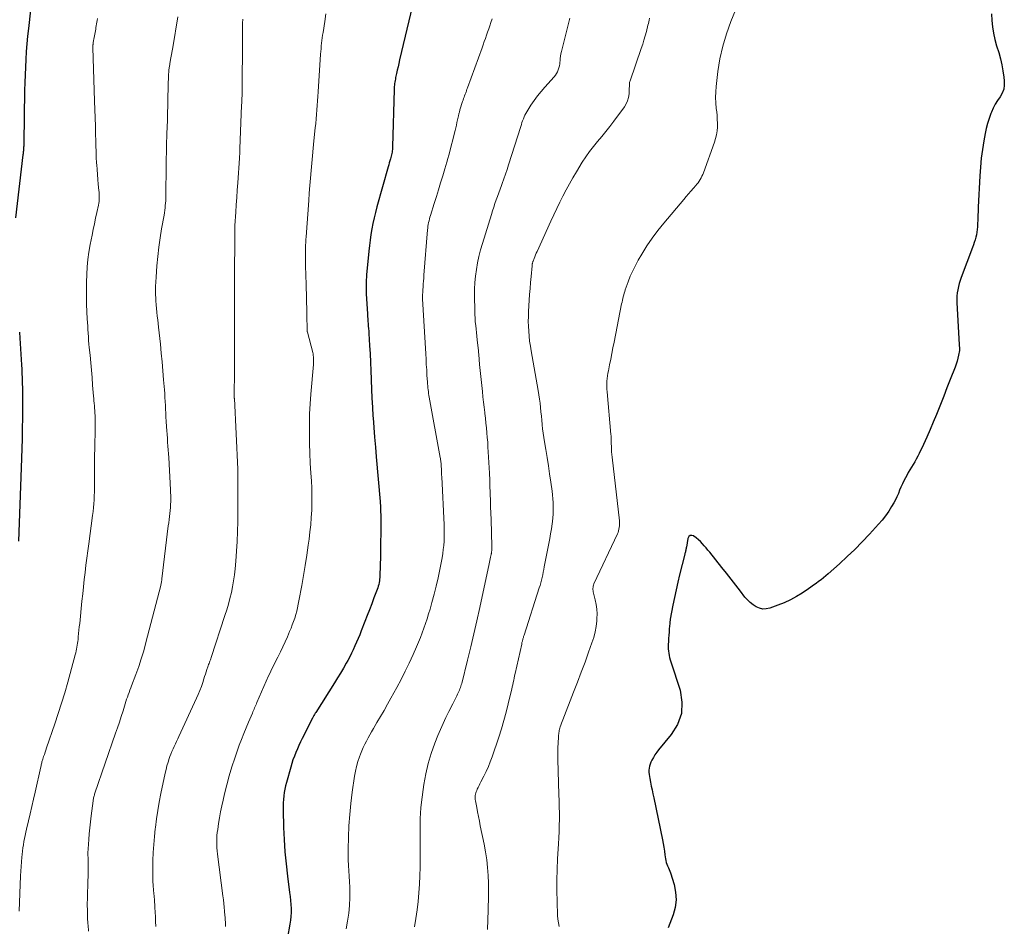
# Model space of a CAD drawing. Units: feet. Extents: x 1930000 to 1935000, y 525000 to 530000.
# Drawn here: x 1931441 to 1931606, y 527524 to 527676 of the extents above; entities that cross this region are included whole.
import ezdxf

# ---------------------------------------------------------------- set-up
doc = ezdxf.new("R2010")
doc.units = ezdxf.units.FT
doc.header["$LTSCALE"] = 100
doc.header["$MEASUREMENT"] = 0
doc.layers.add('CONTOUR INDEX', color=32, linetype='Continuous', lineweight=25)
doc.layers.add('CONTOUR INTERMEDIATE', color=40, linetype='Continuous', lineweight=15)

msp = doc.modelspace()

# ---------------------------------------------------------------- linework, layer by layer
at = {"layer": 'CONTOUR INDEX', "flags": 128}
for points, elevation in [([(1931442.83, 527677.7), (1931442.5, 527674.65), (1931442.37, 527673.36), (1931442.25, 527672.06), (1931442.15, 527670.77), (1931442.06, 527669.47), (1931441.99, 527668.17), (1931441.93, 527666.87), (1931441.89, 527665.57), (1931441.86, 527664.27), (1931441.73, 527655.46), (1931441.72, 527655.36), (1931441.72, 527655.27), (1931441.72, 527655.17), (1931441.72, 527655.07), (1931441.71, 527654.98), (1931441.71, 527654.88), (1931441.7, 527654.79), (1931441.7, 527654.7), (1931441.69, 527654.61), (1931441.68, 527654.51), (1931441.68, 527654.42), (1931441.67, 527654.33), (1931441.65, 527654.15), (1931441.64, 527653.98), (1931441.62, 527653.8), (1931441.6, 527653.62), (1931441.58, 527653.44), (1931440.35, 527642.9)], 780), ([(1931506.86, 527678.48), (1931504.69, 527669.36), (1931504.56, 527668.78), (1931504.43, 527668.21), (1931504.3, 527667.64), (1931504.17, 527667.07), (1931504.03, 527666.42), (1931503.98, 527666.17), (1931503.93, 527665.92), (1931503.89, 527665.67), (1931503.86, 527665.42), (1931503.83, 527665.16), (1931503.81, 527664.91), (1931503.79, 527664.65), (1931503.78, 527664.4), (1931503.52, 527654.79), (1931503.51, 527654.57), (1931503.49, 527654.34), (1931503.47, 527654.12), (1931503.44, 527653.89), (1931503.4, 527653.67), (1931503.35, 527653.45), (1931503.3, 527653.23), (1931503.23, 527653.01), (1931503.16, 527652.78), (1931503.06, 527652.45), (1931502.97, 527652.11), (1931502.87, 527651.78), (1931502.78, 527651.45), (1931500.89, 527644.72), (1931500.65, 527643.81), (1931500.42, 527642.89), (1931500.23, 527641.97), (1931500.05, 527641.04), (1931499.89, 527640.11), (1931499.76, 527639.18), (1931499.64, 527638.24), (1931499.53, 527637.3), (1931499.2, 527633.89), (1931499.16, 527633.42), (1931499.13, 527632.96), (1931499.1, 527632.49), (1931499.09, 527632.03), (1931499.08, 527631.56), (1931499.08, 527631.1), (1931499.09, 527630.63), (1931499.11, 527630.17), (1931499.3, 527626.79), (1931499.32, 527626.38), (1931499.35, 527625.97), (1931499.38, 527625.56), (1931499.42, 527625.15), (1931499.45, 527624.74), (1931499.49, 527624.33), (1931499.52, 527623.92), (1931499.54, 527623.51), (1931499.66, 527621.5), (1931499.74, 527620.09), (1931499.81, 527618.68), (1931499.87, 527617.26), (1931499.92, 527615.85), (1931499.92, 527615.67), (1931499.98, 527614.17), (1931500.04, 527612.67), (1931500.13, 527611.17), (1931500.23, 527609.67), (1931500.25, 527609.39), (1931500.38, 527607.74), (1931500.51, 527606.1), (1931500.64, 527604.46), (1931500.78, 527602.82), (1931501.43, 527595.32), (1931501.45, 527595.02), (1931501.47, 527594.71), (1931501.49, 527594.41), (1931501.5, 527594.11), (1931501.52, 527593.81), (1931501.52, 527593.51), (1931501.53, 527593.2), (1931501.53, 527592.9), (1931501.53, 527591.07), (1931501.53, 527589.85), (1931501.52, 527588.63), (1931501.5, 527587.41), (1931501.47, 527586.2), (1931501.39, 527582.91), (1931501.37, 527582.62), (1931501.35, 527582.32), (1931501.31, 527582.03), (1931501.25, 527581.74), (1931501.19, 527581.45), (1931501.11, 527581.17), (1931501.03, 527580.89), (1931500.93, 527580.61), (1931500.4, 527579.18), (1931500.03, 527578.19), (1931499.66, 527577.2), (1931499.28, 527576.22), (1931498.89, 527575.24), (1931498.26, 527573.65), (1931498.01, 527573.01), (1931497.75, 527572.38), (1931497.49, 527571.75), (1931497.22, 527571.13), (1931496.94, 527570.5), (1931496.65, 527569.89), (1931496.34, 527569.28), (1931496.02, 527568.68), (1931495.75, 527568.21), (1931495.29, 527567.38), (1931494.81, 527566.56), (1931494.31, 527565.75), (1931493.81, 527564.94), (1931490.64, 527559.96), (1931490.56, 527559.84), (1931490.49, 527559.73), (1931490.42, 527559.61), (1931490.35, 527559.49), (1931490.28, 527559.36), (1931490.22, 527559.24), (1931490.15, 527559.12), (1931490.09, 527559), (1931488.39, 527555.62), (1931488.1, 527555.04), (1931487.82, 527554.45), (1931487.56, 527553.86), (1931487.3, 527553.26), (1931487.06, 527552.66), (1931486.83, 527552.05), (1931486.63, 527551.44), (1931486.45, 527550.82), (1931485.73, 527548.22), (1931485.59, 527547.67), (1931485.47, 527547.1), (1931485.37, 527546.54), (1931485.29, 527545.97), (1931485.23, 527545.4), (1931485.19, 527544.82), (1931485.18, 527544.25), (1931485.18, 527543.67), (1931485.26, 527540.7), (1931485.35, 527538.66), (1931485.48, 527536.61), (1931485.67, 527534.57), (1931485.91, 527532.54), (1931486.27, 527529.8), (1931486.35, 527529.14), (1931486.42, 527528.47), (1931486.46, 527527.8), (1931486.5, 527527.13), (1931486.5, 527526.46), (1931486.48, 527525.79), (1931486.4, 527525.13), (1931486.3, 527524.47), (1931485.89, 527522.25)], 760), ([(1931603.86, 527677.12), (1931603.95, 527676.01), (1931604.06, 527674.93), (1931604.22, 527673.86), (1931604.45, 527672.8), (1931604.73, 527671.74), (1931605.07, 527670.59), (1931605.35, 527669.57), (1931605.59, 527668.55), (1931605.78, 527667.52), (1931605.93, 527666.48), (1931606.01, 527665.86), (1931606.01, 527665.14), (1931605.91, 527664.46), (1931605.66, 527663.81), (1931605.3, 527663.19), (1931604.88, 527662.58), (1931604.5, 527661.95), (1931604.16, 527661.29), (1931603.86, 527660.61), (1931603.76, 527660.38), (1931603.46, 527659.56), (1931603.19, 527658.73), (1931602.97, 527657.89), (1931602.79, 527657.04), (1931602.58, 527655.83), (1931602.35, 527654.37), (1931602.15, 527652.9), (1931602.01, 527651.42), (1931601.91, 527649.94), (1931601.65, 527644.69), (1931601.62, 527643.99), (1931601.58, 527643.29), (1931601.56, 527642.59), (1931601.53, 527641.89), (1931601.51, 527641.39), (1931601.48, 527640.94), (1931601.43, 527640.5), (1931601.35, 527640.06), (1931601.25, 527639.63), (1931601.13, 527639.2), (1931600.99, 527638.77), (1931600.85, 527638.35), (1931600.7, 527637.93), (1931598.8, 527632.91), (1931598.62, 527632.4), (1931598.46, 527631.89), (1931598.32, 527631.37), (1931598.2, 527630.85), (1931598.12, 527630.32), (1931598.06, 527629.79), (1931598.04, 527629.26), (1931598.05, 527628.72), (1931598.45, 527621.62), (1931598.46, 527621.5), (1931598.47, 527621.38), (1931598.48, 527621.26), (1931598.49, 527621.14), (1931598.5, 527621.02), (1931598.51, 527620.89), (1931598.5, 527620.77), (1931598.48, 527620.65), (1931598.34, 527619.87), (1931598.24, 527619.36), (1931598.11, 527618.85), (1931597.96, 527618.36), (1931597.78, 527617.87), (1931596.97, 527615.82), (1931596.41, 527614.42), (1931595.86, 527613.01), (1931595.3, 527611.6), (1931594.74, 527610.2), (1931594.63, 527609.92), (1931594.11, 527608.66), (1931593.58, 527607.4), (1931593.02, 527606.15), (1931592.45, 527604.91), (1931591.74, 527603.4), (1931591.51, 527602.92), (1931591.27, 527602.45), (1931591.01, 527601.99), (1931590.74, 527601.54), (1931590.46, 527601.09), (1931590.19, 527600.63), (1931589.92, 527600.18), (1931589.67, 527599.71), (1931589.45, 527599.32), (1931589.18, 527598.81), (1931588.93, 527598.29), (1931588.7, 527597.76), (1931588.48, 527597.22), (1931588.27, 527596.68), (1931588.03, 527596.15), (1931587.77, 527595.63), (1931587.49, 527595.12), (1931587.14, 527594.51), (1931586.65, 527593.73), (1931586.13, 527592.96), (1931585.56, 527592.23), (1931584.95, 527591.53), (1931583.44, 527589.88), (1931582.22, 527588.59), (1931580.98, 527587.32), (1931579.69, 527586.1), (1931578.38, 527584.89), (1931576.5, 527583.22), (1931576.11, 527582.88), (1931575.71, 527582.55), (1931575.3, 527582.22), (1931574.89, 527581.91), (1931574.47, 527581.6), (1931574.05, 527581.3), (1931573.62, 527581), (1931573.19, 527580.71), (1931572.15, 527580), (1931571.18, 527579.4), (1931570.19, 527578.84), (1931569.15, 527578.36), (1931568.09, 527577.94), (1931566.72, 527577.44), (1931566.13, 527577.32), (1931565.55, 527577.3), (1931564.98, 527577.43), (1931564.43, 527577.66), (1931563.91, 527578.01), (1931563.42, 527578.4), (1931562.97, 527578.84), (1931562.56, 527579.32), (1931561.79, 527580.31), (1931561.01, 527581.31), (1931560.23, 527582.31), (1931559.45, 527583.31), (1931558.66, 527584.3), (1931556.65, 527586.84), (1931556.35, 527587.2), (1931556.05, 527587.57), (1931555.74, 527587.92), (1931555.42, 527588.27), (1931555.09, 527588.61), (1931554.75, 527588.93), (1931554.39, 527589.24), (1931554.01, 527589.52), (1931553.97, 527589.56), (1931553.64, 527589.65), (1931553.36, 527589.63), (1931553.15, 527589.45), (1931552.99, 527589.15), (1931552.74, 527587.67), (1931552.73, 527587.61), (1931552.72, 527587.55), (1931552.71, 527587.49), (1931552.7, 527587.43), (1931552.68, 527587.37), (1931552.67, 527587.31), (1931552.66, 527587.26), (1931552.64, 527587.2), (1931552.6, 527587.04), (1931552.57, 527586.9), (1931552.54, 527586.76), (1931552.5, 527586.63), (1931552.47, 527586.49), (1931551.61, 527583.06), (1931551.3, 527581.8), (1931551.01, 527580.53), (1931550.74, 527579.25), (1931550.49, 527577.98), (1931550.04, 527575.59), (1931550.03, 527575.5), (1931550.01, 527575.42), (1931550, 527575.33), (1931549.99, 527575.24), (1931549.98, 527575.15), (1931549.97, 527575.06), (1931549.96, 527574.97), (1931549.95, 527574.88), (1931549.88, 527573.99), (1931549.84, 527573.46), (1931549.8, 527572.92), (1931549.77, 527572.39), (1931549.74, 527571.85), (1931549.72, 527571.38), (1931549.71, 527571.01), (1931549.72, 527570.64), (1931549.75, 527570.27), (1931549.79, 527569.9), (1931549.86, 527569.53), (1931549.94, 527569.17), (1931550.03, 527568.81), (1931550.14, 527568.45), (1931551.68, 527563.71), (1931551.99, 527561.71), (1931551.92, 527559.79), (1931551.26, 527557.98), (1931550.22, 527556.25), (1931548.1, 527553.73), (1931547.78, 527553.32), (1931547.47, 527552.89), (1931547.21, 527552.43), (1931546.96, 527551.97)], 740), ([(1931440.99, 527623.72), (1931441.06, 527622.74), (1931441.32, 527618.28), (1931441.37, 527617.55), (1931441.4, 527616.82), (1931441.43, 527616.09), (1931441.46, 527615.36), (1931441.5, 527614.19), (1931441.51, 527614.04), (1931441.51, 527613.9), (1931441.52, 527613.75), (1931441.52, 527613.6), (1931441.52, 527613.46), (1931441.52, 527613.31), (1931441.52, 527613.16), (1931441.52, 527613.01), (1931441.53, 527612.02), (1931441.53, 527611.38), (1931441.52, 527610.74), (1931441.52, 527610.1), (1931441.51, 527609.46), (1931441.48, 527607.48), (1931441.45, 527605.86), (1931441.41, 527604.23), (1931441.36, 527602.6), (1931441.31, 527600.97), (1931440.83, 527588.7)], 780), ([(1931546.96, 527551.97), (1931546.81, 527551.65), (1931546.67, 527551.33), (1931546.57, 527550.99), (1931546.51, 527550.65), (1931546.48, 527550.3), (1931546.48, 527549.95), (1931546.5, 527549.59), (1931546.54, 527549.24), (1931546.61, 527548.89), (1931546.73, 527548.29), (1931546.87, 527547.64), (1931547, 527546.99), (1931547.14, 527546.33), (1931547.27, 527545.68), (1931548.73, 527538.64), (1931548.85, 527538), (1931548.97, 527537.37), (1931549.06, 527536.73), (1931549.15, 527536.09), (1931549.23, 527535.44), (1931549.29, 527535.13), (1931549.36, 527534.82), (1931549.47, 527534.53), (1931549.6, 527534.24), (1931549.74, 527533.95), (1931549.86, 527533.66), (1931549.97, 527533.37), (1931550.07, 527533.07), (1931550.68, 527531.11), (1931550.93, 527529.83), (1931551.02, 527528.56), (1931550.85, 527527.3), (1931550.52, 527526.04), (1931549.71, 527523.89)], 740)]:
    msp.add_lwpolyline(points, dxfattribs=dict(at, elevation=elevation))
at = {"layer": 'CONTOUR INTERMEDIATE', "flags": 128}
for points, elevation in [([(1931561.64, 527679.35), (1931560.19, 527675.82), (1931559.45, 527673.77), (1931558.83, 527671.7), (1931558.37, 527669.58), (1931558.04, 527667.43), (1931557.75, 527664.94), (1931557.68, 527664.02), (1931557.65, 527663.09), (1931557.68, 527662.17), (1931557.76, 527661.24), (1931557.82, 527660.68), (1931557.89, 527660.03), (1931557.93, 527659.39), (1931557.94, 527658.75), (1931557.94, 527658.1), (1931557.89, 527657.46), (1931557.8, 527656.83), (1931557.65, 527656.21), (1931557.46, 527655.6), (1931555.6, 527650.44), (1931555.48, 527650.15), (1931555.36, 527649.86), (1931555.21, 527649.58), (1931555.06, 527649.31), (1931554.88, 527649.05), (1931554.7, 527648.79), (1931554.51, 527648.55), (1931554.31, 527648.31), (1931553.91, 527647.85), (1931553.5, 527647.39), (1931553.1, 527646.93), (1931552.7, 527646.46), (1931552.3, 527645.99), (1931548.95, 527642.02), (1931547.96, 527640.77), (1931547.01, 527639.5), (1931546.12, 527638.18), (1931545.28, 527636.83), (1931544.69, 527635.82), (1931544.2, 527634.93), (1931543.75, 527634.03), (1931543.35, 527633.11), (1931542.98, 527632.17), (1931542.51, 527630.85), (1931542.41, 527630.56), (1931542.32, 527630.26), (1931542.24, 527629.97), (1931542.16, 527629.67), (1931542.09, 527629.37), (1931542.03, 527629.07), (1931541.96, 527628.77), (1931541.9, 527628.47), (1931540.62, 527622.05), (1931540.43, 527621.11), (1931540.24, 527620.16), (1931540.06, 527619.22), (1931539.87, 527618.28), (1931539.68, 527617.27), (1931539.6, 527616.83), (1931539.53, 527616.39), (1931539.48, 527615.94), (1931539.44, 527615.49), (1931539.42, 527615.05), (1931539.42, 527614.6), (1931539.44, 527614.15), (1931539.47, 527613.7), (1931540.11, 527606.56), (1931540.13, 527606.37), (1931540.14, 527606.18), (1931540.14, 527605.99), (1931540.14, 527605.8), (1931540.14, 527605.61), (1931540.15, 527605.43), (1931540.15, 527605.24), (1931540.15, 527605.05), (1931540.17, 527604.55), (1931540.19, 527604.11), (1931540.21, 527603.67), (1931540.25, 527603.23), (1931540.3, 527602.8), (1931541.53, 527592.1), (1931541.55, 527591.82), (1931541.56, 527591.54), (1931541.54, 527591.26), (1931541.51, 527590.98), (1931541.45, 527590.7), (1931541.38, 527590.43), (1931541.29, 527590.16), (1931541.18, 527589.9), (1931537.25, 527581.52), (1931537.18, 527581.34), (1931537.13, 527581.15), (1931537.1, 527580.96), (1931537.08, 527580.76), (1931537.09, 527580.57), (1931537.11, 527580.37), (1931537.14, 527580.18), (1931537.18, 527579.98), (1931537.48, 527578.83), (1931537.64, 527578.05), (1931537.74, 527577.27), (1931537.77, 527576.49), (1931537.75, 527575.7), (1931537.73, 527575.36), (1931537.61, 527574.41), (1931537.45, 527573.47), (1931537.22, 527572.54), (1931536.93, 527571.63), (1931536.37, 527570.07), (1931535.76, 527568.38), (1931535.14, 527566.7), (1931534.5, 527565.03), (1931533.85, 527563.36), (1931532.03, 527558.76), (1931531.92, 527558.46), (1931531.81, 527558.17), (1931531.71, 527557.87), (1931531.62, 527557.57), (1931531.56, 527557.35), (1931531.5, 527557.16), (1931531.45, 527556.96), (1931531.41, 527556.77), (1931531.38, 527556.58), (1931531.35, 527556.38), (1931531.32, 527556.18), (1931531.3, 527555.99), (1931531.29, 527555.79), (1931531.21, 527554.07), (1931531.2, 527553.58), (1931531.19, 527553.08), (1931531.19, 527552.59), (1931531.2, 527552.1), (1931531.4, 527546.2), (1931531.43, 527545.16), (1931531.45, 527544.13), (1931531.46, 527543.09), (1931531.47, 527542.06), (1931531.45, 527541.03), (1931531.43, 527539.99), (1931531.38, 527538.96), (1931531.33, 527537.93), (1931531.16, 527535.45), (1931531.07, 527533.66), (1931531.02, 527531.87), (1931531.03, 527530.07), (1931531.08, 527528.27), (1931531.17, 527525.95), (1931531.22, 527525.32), (1931531.3, 527524.7), (1931531.43, 527524.08)], 744), ([(1931492.36, 527677.11), (1931492.15, 527675.81), (1931491.86, 527673.99), (1931491.79, 527673.53), (1931491.73, 527673.08), (1931491.67, 527672.62), (1931491.62, 527672.17), (1931491.57, 527671.71), (1931491.53, 527671.25), (1931491.5, 527670.8), (1931491.46, 527670.34), (1931491.06, 527664), (1931491.01, 527663.25), (1931490.96, 527662.49), (1931490.9, 527661.74), (1931490.85, 527660.99), (1931490.78, 527660.24), (1931490.71, 527659.49), (1931490.64, 527658.74), (1931490.56, 527657.99), (1931490.33, 527655.83), (1931490.2, 527654.57), (1931490.08, 527653.32), (1931489.96, 527652.07), (1931489.85, 527650.82), (1931489.75, 527649.56), (1931489.65, 527648.31), (1931489.55, 527647.06), (1931489.46, 527645.8), (1931489.02, 527639.74), (1931488.99, 527639.26), (1931488.96, 527638.78), (1931488.94, 527638.29), (1931488.92, 527637.81), (1931488.91, 527637.32), (1931488.9, 527636.84), (1931488.91, 527636.36), (1931488.92, 527635.87), (1931488.93, 527635.26), (1931488.95, 527634.47), (1931488.97, 527633.67), (1931489, 527632.88), (1931489.02, 527632.09), (1931489.05, 527631.17), (1931489.08, 527630), (1931489.11, 527628.82), (1931489.14, 527627.64), (1931489.17, 527626.47), (1931489.21, 527624.22), (1931489.21, 527624.17), (1931489.22, 527624.12), (1931489.22, 527624.06), (1931489.22, 527624.01), (1931489.22, 527623.94), (1931489.22, 527623.92), (1931489.22, 527623.9), (1931489.22, 527623.89), (1931489.22, 527623.87), (1931489.23, 527623.8), (1931489.23, 527623.78), (1931489.24, 527623.76), (1931489.24, 527623.74), (1931489.25, 527623.72), (1931490.13, 527620.31), (1931490.19, 527620.07), (1931490.23, 527619.82), (1931490.26, 527619.57), (1931490.28, 527619.32), (1931490.28, 527619.07), (1931490.28, 527618.81), (1931490.27, 527618.56), (1931490.25, 527618.31), (1931489.82, 527613.34), (1931489.7, 527611.69), (1931489.62, 527610.04), (1931489.58, 527608.39), (1931489.58, 527606.73), (1931489.61, 527605.08), (1931489.66, 527603.42), (1931489.73, 527601.77), (1931489.82, 527600.11), (1931489.91, 527598.81), (1931489.96, 527597.58), (1931490, 527596.35), (1931489.99, 527595.13), (1931489.96, 527593.9), (1931489.9, 527592.67), (1931489.81, 527591.45), (1931489.68, 527590.23), (1931489.52, 527589.01), (1931489.38, 527588.04), (1931489.13, 527586.33), (1931488.87, 527584.63), (1931488.58, 527582.93), (1931488.29, 527581.23), (1931487.83, 527578.7), (1931487.72, 527578.12), (1931487.59, 527577.53), (1931487.45, 527576.95), (1931487.29, 527576.38), (1931487.12, 527575.8), (1931486.93, 527575.24), (1931486.72, 527574.67), (1931486.51, 527574.12), (1931486.26, 527573.52), (1931485.9, 527572.67), (1931485.53, 527571.83), (1931485.14, 527570.99), (1931484.73, 527570.16), (1931484.27, 527569.25), (1931484.08, 527568.86), (1931483.88, 527568.47), (1931483.69, 527568.08), (1931483.49, 527567.69), (1931483.3, 527567.3), (1931483.11, 527566.91), (1931482.93, 527566.51), (1931482.75, 527566.11), (1931480.79, 527561.63), (1931480.69, 527561.41), (1931480.59, 527561.19), (1931480.5, 527560.96), (1931480.4, 527560.74), (1931480.31, 527560.51), (1931480.22, 527560.29), (1931480.12, 527560.07), (1931480.02, 527559.84), (1931479.38, 527558.37), (1931478.97, 527557.4), (1931478.58, 527556.43), (1931478.2, 527555.45), (1931477.84, 527554.47), (1931477.07, 527552.3), (1931476.58, 527550.83), (1931476.12, 527549.35), (1931475.72, 527547.85), (1931475.35, 527546.35), (1931475.12, 527545.28), (1931474.91, 527544.3), (1931474.71, 527543.31), (1931474.53, 527542.32), (1931474.37, 527541.33), (1931474.22, 527540.37), (1931474.15, 527539.85), (1931474.09, 527539.34), (1931474.06, 527538.82), (1931474.05, 527538.3), (1931474.05, 527537.78), (1931474.07, 527537.27), (1931474.12, 527536.75), (1931474.17, 527536.23), (1931475.09, 527529.21), (1931475.16, 527528.58), (1931475.24, 527527.95), (1931475.3, 527527.32), (1931475.36, 527526.68), (1931475.42, 527525.95), (1931475.44, 527525.68), (1931475.46, 527525.42), (1931475.48, 527525.15), (1931475.5, 527524.88), (1931475.52, 527524.61), (1931475.53, 527524.34), (1931475.55, 527524.08)], 764), ([(1931454.06, 527676.31), (1931454.01, 527676.01), (1931453.97, 527675.71), (1931453.92, 527675.41), (1931453.87, 527675.11), (1931453.82, 527674.81), (1931453.77, 527674.51), (1931453.62, 527673.68), (1931453.57, 527673.41), (1931453.52, 527673.14), (1931453.47, 527672.87), (1931453.42, 527672.61), (1931453.36, 527672.26), (1931453.35, 527672.17), (1931453.33, 527672.07), (1931453.33, 527671.97), (1931453.32, 527671.88), (1931453.32, 527671.78), (1931453.32, 527671.68), (1931453.32, 527671.58), (1931453.32, 527671.48), (1931453.6, 527662.46), (1931453.64, 527661.05), (1931453.68, 527659.65), (1931453.72, 527658.24), (1931453.75, 527656.83), (1931453.78, 527655.94), (1931453.8, 527654.98), (1931453.84, 527654.01), (1931453.88, 527653.05), (1931453.93, 527652.09), (1931453.94, 527651.81), (1931454, 527650.99), (1931454.06, 527650.17), (1931454.13, 527649.35), (1931454.21, 527648.53), (1931454.32, 527647.5), (1931454.35, 527647.19), (1931454.37, 527646.88), (1931454.38, 527646.58), (1931454.38, 527646.27), (1931454.36, 527645.96), (1931454.34, 527645.66), (1931454.29, 527645.36), (1931454.23, 527645.05), (1931453.95, 527643.77), (1931453.75, 527642.83), (1931453.55, 527641.88), (1931453.35, 527640.94), (1931453.17, 527639.99), (1931452.86, 527638.4), (1931452.65, 527637.16), (1931452.47, 527635.91), (1931452.35, 527634.66), (1931452.27, 527633.4), (1931452.23, 527632.14), (1931452.21, 527630.88), (1931452.22, 527629.62), (1931452.26, 527628.36), (1931452.37, 527625.97), (1931452.39, 527625.36), (1931452.43, 527624.76), (1931452.46, 527624.16), (1931452.5, 527623.55), (1931452.54, 527622.95), (1931452.59, 527622.35), (1931452.64, 527621.74), (1931452.7, 527621.14), (1931452.82, 527619.85), (1931452.94, 527618.61), (1931453.05, 527617.36), (1931453.16, 527616.11), (1931453.26, 527614.87), (1931453.41, 527613.02), (1931453.44, 527612.61), (1931453.48, 527612.21), (1931453.51, 527611.8), (1931453.55, 527611.39), (1931453.58, 527610.99), (1931453.61, 527610.58), (1931453.64, 527610.17), (1931453.66, 527609.77), (1931453.66, 527609.62), (1931453.68, 527609.14), (1931453.69, 527608.66), (1931453.69, 527608.18), (1931453.68, 527607.7), (1931453.61, 527604.24), (1931453.58, 527603.03), (1931453.57, 527601.82), (1931453.56, 527600.61), (1931453.57, 527599.39), (1931453.57, 527598.3), (1931453.57, 527597.64), (1931453.56, 527596.97), (1931453.54, 527596.3), (1931453.51, 527595.64), (1931453.46, 527594.97), (1931453.41, 527594.31), (1931453.34, 527593.64), (1931453.25, 527592.98), (1931452.61, 527588.26), (1931452.45, 527587.06), (1931452.29, 527585.86), (1931452.14, 527584.66), (1931452, 527583.46), (1931451.86, 527582.26), (1931451.73, 527581.05), (1931451.6, 527579.85), (1931451.47, 527578.65), (1931451.09, 527574.89), (1931451.03, 527574.33), (1931450.97, 527573.78), (1931450.92, 527573.23), (1931450.86, 527572.67), (1931450.81, 527572.22), (1931450.78, 527571.89), (1931450.73, 527571.57), (1931450.69, 527571.25), (1931450.63, 527570.92), (1931450.57, 527570.6), (1931450.51, 527570.28), (1931450.43, 527569.97), (1931450.35, 527569.65), (1931449.08, 527565.05), (1931448.58, 527563.29), (1931448.06, 527561.54), (1931447.51, 527559.81), (1931446.93, 527558.08), (1931445.54, 527554.03), (1931445.42, 527553.67), (1931445.29, 527553.31), (1931445.17, 527552.94), (1931445.05, 527552.58), (1931444.91, 527552.16), (1931444.86, 527552), (1931444.81, 527551.84), (1931444.77, 527551.69), (1931444.73, 527551.53), (1931444.69, 527551.36), (1931444.65, 527551.2), (1931444.62, 527551.04), (1931444.58, 527550.88), (1931443.64, 527546.62), (1931443.37, 527545.41), (1931443.1, 527544.2), (1931442.81, 527542.99), (1931442.52, 527541.79), (1931442.19, 527540.43), (1931442.06, 527539.9), (1931441.95, 527539.37), (1931441.84, 527538.85), (1931441.74, 527538.32), (1931441.65, 527537.79), (1931441.57, 527537.25), (1931441.5, 527536.72), (1931441.44, 527536.18), (1931441.39, 527535.71), (1931441.32, 527534.93), (1931441.26, 527534.15), (1931441.22, 527533.38), (1931441.18, 527532.6), (1931440.96, 527526.65)], 776), ([(1931467.56, 527676.6), (1931466.68, 527671.46), (1931466.58, 527670.88), (1931466.47, 527670.29), (1931466.37, 527669.7), (1931466.27, 527669.12), (1931466.12, 527668.29), (1931466.09, 527668.12), (1931466.07, 527667.94), (1931466.05, 527667.77), (1931466.03, 527667.59), (1931466.01, 527667.41), (1931466, 527667.24), (1931465.99, 527667.06), (1931465.99, 527666.88), (1931465.88, 527662.88), (1931465.85, 527661.69), (1931465.82, 527660.49), (1931465.78, 527659.29), (1931465.74, 527658.1), (1931465.71, 527657.04), (1931465.68, 527656.37), (1931465.66, 527655.71), (1931465.64, 527655.04), (1931465.62, 527654.37), (1931465.61, 527653.71), (1931465.59, 527653.04), (1931465.58, 527652.38), (1931465.58, 527651.71), (1931465.53, 527646.58), (1931465.52, 527646.18), (1931465.5, 527645.77), (1931465.47, 527645.37), (1931465.44, 527644.96), (1931465.39, 527644.56), (1931465.34, 527644.16), (1931465.28, 527643.76), (1931465.22, 527643.35), (1931464.82, 527641.07), (1931464.58, 527639.52), (1931464.36, 527637.97), (1931464.18, 527636.42), (1931464.03, 527634.86), (1931463.88, 527632.93), (1931463.83, 527632.16), (1931463.8, 527631.4), (1931463.8, 527630.63), (1931463.82, 527629.86), (1931463.83, 527629.59), (1931463.86, 527628.96), (1931463.91, 527628.33), (1931463.96, 527627.7), (1931464.02, 527627.07), (1931464.09, 527626.44), (1931464.16, 527625.81), (1931464.23, 527625.19), (1931464.3, 527624.56), (1931464.61, 527621.72), (1931464.77, 527620.23), (1931464.91, 527618.74), (1931465.04, 527617.25), (1931465.16, 527615.76), (1931465.29, 527614.09), (1931465.34, 527613.43), (1931465.38, 527612.77), (1931465.42, 527612.11), (1931465.45, 527611.45), (1931465.48, 527610.8), (1931465.52, 527610.14), (1931465.55, 527609.48), (1931465.59, 527608.82), (1931465.65, 527607.88), (1931465.69, 527607.23), (1931465.74, 527606.58), (1931465.78, 527605.94), (1931465.83, 527605.29), (1931465.88, 527604.64), (1931465.92, 527604), (1931465.97, 527603.35), (1931466, 527602.7), (1931466.31, 527597.32), (1931466.33, 527596.83), (1931466.34, 527596.33), (1931466.34, 527595.83), (1931466.34, 527595.33), (1931466.31, 527594.83), (1931466.28, 527594.34), (1931466.24, 527593.84), (1931466.19, 527593.34), (1931466.19, 527593.32), (1931466.13, 527592.81), (1931466.07, 527592.3), (1931466.01, 527591.79), (1931465.94, 527591.28), (1931464.86, 527582.4), (1931464.85, 527582.25), (1931464.83, 527582.11), (1931464.8, 527581.96), (1931464.78, 527581.81), (1931464.75, 527581.67), (1931464.73, 527581.52), (1931464.69, 527581.38), (1931464.66, 527581.23), (1931462.2, 527571.69), (1931461.83, 527570.33), (1931461.42, 527568.99), (1931460.98, 527567.66), (1931460.5, 527566.33), (1931459.79, 527564.46), (1931459.64, 527564.08), (1931459.5, 527563.7), (1931459.36, 527563.32), (1931459.22, 527562.94), (1931459.09, 527562.56), (1931458.95, 527562.18), (1931458.83, 527561.79), (1931458.7, 527561.41), (1931458.35, 527560.27), (1931458.05, 527559.32), (1931457.74, 527558.37), (1931457.43, 527557.42), (1931457.11, 527556.48), (1931453.65, 527546.44), (1931453.6, 527546.28), (1931453.55, 527546.12), (1931453.51, 527545.97), (1931453.47, 527545.81), (1931453.43, 527545.65), (1931453.4, 527545.49), (1931453.37, 527545.33), (1931453.35, 527545.17), (1931453.02, 527542.64), (1931452.9, 527541.64), (1931452.79, 527540.64), (1931452.7, 527539.65), (1931452.61, 527538.65), (1931452.5, 527537.11), (1931452.49, 527536.88), (1931452.48, 527536.65), (1931452.48, 527536.42), (1931452.48, 527536.19), (1931452.48, 527535.95), (1931452.49, 527535.72), (1931452.49, 527535.49), (1931452.49, 527535.26), (1931452.5, 527534.41), (1931452.5, 527533.75), (1931452.5, 527533.09), (1931452.49, 527532.44), (1931452.47, 527531.78), (1931452.39, 527528.9), (1931452.37, 527527.8), (1931452.38, 527526.7), (1931452.42, 527525.61), (1931452.48, 527524.51), (1931452.49, 527524.33), (1931452.57, 527523.33)], 772), ([(1931478.4, 527676.22), (1931478.36, 527675.54), (1931478.35, 527674.86), (1931478.35, 527674.18), (1931478.35, 527673.49), (1931478.35, 527672.81), (1931478.35, 527672.13), (1931478.34, 527664.92), (1931478.34, 527664.53), (1931478.33, 527664.13), (1931478.32, 527663.74), (1931478.3, 527663.35), (1931478.28, 527662.95), (1931478.27, 527662.56), (1931478.25, 527662.17), (1931478.23, 527661.77), (1931477.94, 527654.47), (1931477.94, 527654.29), (1931477.93, 527654.1), (1931477.92, 527653.92), (1931477.91, 527653.74), (1931477.91, 527653.71), (1931477.9, 527653.51), (1931477.88, 527653.32), (1931477.87, 527653.12), (1931477.86, 527652.92), (1931477.57, 527648.79), (1931477.49, 527647.55), (1931477.41, 527646.31), (1931477.33, 527645.07), (1931477.25, 527643.83), (1931477.11, 527641.6), (1931477.11, 527641.47), (1931477.1, 527641.34), (1931477.09, 527641.21), (1931477.09, 527641.09), (1931477.09, 527640.96), (1931477.08, 527640.83), (1931477.08, 527640.7), (1931477.08, 527640.57), (1931477.02, 527632.24), (1931477.01, 527631.66), (1931477.01, 527631.08), (1931477.01, 527630.5), (1931477.01, 527629.93), (1931477.01, 527629.35), (1931477.01, 527628.77), (1931477.02, 527628.19), (1931477.02, 527627.62), (1931477.03, 527623.47), (1931477.04, 527621.78), (1931477.04, 527620.1), (1931477.03, 527618.42), (1931477.02, 527616.73), (1931476.99, 527613.48), (1931476.99, 527613.42), (1931476.99, 527613.37), (1931476.99, 527613.31), (1931476.99, 527613.25), (1931476.99, 527613.2), (1931476.99, 527613.14), (1931476.99, 527613.09), (1931476.99, 527613.03), (1931477, 527612.96), (1931477, 527612.87), (1931477, 527612.78), (1931477, 527612.69), (1931477.01, 527612.6), (1931477.58, 527600.77), (1931477.58, 527600.6), (1931477.59, 527600.44), (1931477.6, 527600.27), (1931477.6, 527600.11), (1931477.6, 527599.94), (1931477.61, 527599.78), (1931477.61, 527599.61), (1931477.61, 527599.45), (1931477.61, 527599.28), (1931477.61, 527599.03), (1931477.61, 527598.78), (1931477.61, 527598.53), (1931477.61, 527598.28), (1931477.58, 527591.99), (1931477.55, 527590.32), (1931477.5, 527588.66), (1931477.39, 527587), (1931477.26, 527585.35), (1931477.14, 527584.03), (1931477.02, 527583.04), (1931476.88, 527582.04), (1931476.7, 527581.06), (1931476.5, 527580.07), (1931476.26, 527579.1), (1931476.01, 527578.13), (1931475.72, 527577.16), (1931475.43, 527576.21), (1931473.13, 527569.16), (1931473.06, 527568.97), (1931472.99, 527568.77), (1931472.92, 527568.58), (1931472.84, 527568.39), (1931472.77, 527568.19), (1931472.69, 527568), (1931472.62, 527567.8), (1931472.55, 527567.61), (1931472.41, 527567.2), (1931472.28, 527566.8), (1931472.15, 527566.39), (1931472.02, 527565.99), (1931471.89, 527565.59), (1931471.71, 527565.02), (1931471.48, 527564.34), (1931471.24, 527563.67), (1931470.96, 527563.01), (1931470.67, 527562.35), (1931467.7, 527555.95), (1931467.51, 527555.53), (1931467.31, 527555.11), (1931467.12, 527554.69), (1931466.92, 527554.28), (1931466.73, 527553.86), (1931466.54, 527553.43), (1931466.38, 527553), (1931466.22, 527552.57), (1931466.1, 527552.24), (1931465.91, 527551.64), (1931465.72, 527551.03), (1931465.57, 527550.42), (1931465.42, 527549.8), (1931464.69, 527546.37), (1931464.41, 527544.96), (1931464.16, 527543.54), (1931463.95, 527542.12), (1931463.77, 527540.7), (1931463.75, 527540.48), (1931463.62, 527539.16), (1931463.51, 527537.83), (1931463.43, 527536.51), (1931463.37, 527535.18), (1931463.34, 527534.13), (1931463.33, 527533.33), (1931463.33, 527532.53), (1931463.37, 527531.72), (1931463.42, 527530.92), (1931463.53, 527529.54), (1931463.54, 527529.43), (1931463.55, 527529.32), (1931463.56, 527529.21), (1931463.57, 527529.1), (1931463.58, 527529), (1931463.59, 527528.89), (1931463.6, 527528.78), (1931463.61, 527528.67), (1931463.68, 527527.29), (1931463.73, 527526.5), (1931463.77, 527525.7), (1931463.82, 527524.9), (1931463.86, 527524.1)], 768), ([(1931520.2, 527676.28), (1931519.98, 527675.64), (1931519.8, 527675.11), (1931519.62, 527674.58), (1931519.44, 527674.05), (1931519.26, 527673.51), (1931519.08, 527672.98), (1931518.89, 527672.45), (1931518.71, 527671.92), (1931518.52, 527671.4), (1931516.08, 527664.7), (1931516.03, 527664.56), (1931515.98, 527664.43), (1931515.93, 527664.29), (1931515.88, 527664.16), (1931515.83, 527664.02), (1931515.78, 527663.88), (1931515.73, 527663.75), (1931515.68, 527663.61), (1931515.59, 527663.38), (1931515.5, 527663.13), (1931515.42, 527662.88), (1931515.33, 527662.63), (1931515.25, 527662.38), (1931514.81, 527660.99), (1931514.77, 527660.87), (1931514.74, 527660.74), (1931514.71, 527660.62), (1931514.67, 527660.49), (1931514.64, 527660.36), (1931514.62, 527660.24), (1931514.59, 527660.11), (1931514.56, 527659.98), (1931514.42, 527659.33), (1931514.31, 527658.88), (1931514.21, 527658.43), (1931514.1, 527657.97), (1931513.98, 527657.52), (1931512.92, 527653.42), (1931512.76, 527652.83), (1931512.6, 527652.25), (1931512.43, 527651.67), (1931512.26, 527651.09), (1931511.92, 527649.93), (1931511.57, 527648.77), (1931511.21, 527647.61), (1931510.86, 527646.45), (1931510.49, 527645.3), (1931509.87, 527643.31), (1931509.78, 527643.01), (1931509.7, 527642.71), (1931509.62, 527642.41), (1931509.56, 527642.11), (1931509.5, 527641.8), (1931509.45, 527641.49), (1931509.41, 527641.18), (1931509.38, 527640.87), (1931508.77, 527633.28), (1931508.73, 527632.79), (1931508.69, 527632.3), (1931508.66, 527631.81), (1931508.62, 527631.32), (1931508.58, 527630.82), (1931508.57, 527630.58), (1931508.56, 527630.34), (1931508.54, 527630.11), (1931508.54, 527629.87), (1931508.52, 527629.42), (1931508.53, 527629.31), (1931509.07, 527620.09), (1931509.12, 527619.19), (1931509.17, 527618.3), (1931509.23, 527617.41), (1931509.28, 527616.51), (1931509.36, 527615.37), (1931509.38, 527615.05), (1931509.41, 527614.73), (1931509.44, 527614.41), (1931509.48, 527614.09), (1931509.52, 527613.78), (1931509.56, 527613.46), (1931509.61, 527613.14), (1931509.67, 527612.83), (1931511.49, 527602.72), (1931511.52, 527602.53), (1931511.56, 527602.33), (1931511.58, 527602.14), (1931511.61, 527601.95), (1931511.63, 527601.75), (1931511.64, 527601.56), (1931511.66, 527601.36), (1931511.67, 527601.17), (1931511.69, 527600.86), (1931511.71, 527600.52), (1931511.72, 527600.17), (1931511.74, 527599.82), (1931511.76, 527599.48), (1931512.14, 527591.45), (1931512.16, 527590.75), (1931512.17, 527590.06), (1931512.16, 527589.36), (1931512.14, 527588.67), (1931512.09, 527587.98), (1931512.02, 527587.29), (1931511.93, 527586.6), (1931511.81, 527585.91), (1931511.43, 527583.93), (1931511.15, 527582.54), (1931510.84, 527581.15), (1931510.49, 527579.78), (1931510.11, 527578.41), (1931509.8, 527577.31), (1931509.55, 527576.5), (1931509.3, 527575.69), (1931509.04, 527574.89), (1931508.76, 527574.1), (1931508.47, 527573.3), (1931508.17, 527572.52), (1931507.85, 527571.73), (1931507.52, 527570.96), (1931506.95, 527569.67), (1931506.31, 527568.26), (1931505.64, 527566.87), (1931504.94, 527565.49), (1931504.21, 527564.13), (1931503.25, 527562.38), (1931502.67, 527561.35), (1931502.09, 527560.32), (1931501.5, 527559.3), (1931500.9, 527558.27), (1931500.31, 527557.27), (1931500, 527556.75), (1931499.71, 527556.23), (1931499.42, 527555.71), (1931499.13, 527555.18), (1931498.86, 527554.64), (1931498.61, 527554.1), (1931498.38, 527553.55), (1931498.16, 527552.99), (1931497.99, 527552.53), (1931497.72, 527551.73), (1931497.49, 527550.93), (1931497.31, 527550.11), (1931497.16, 527549.28), (1931496.76, 527546.61), (1931496.52, 527544.73), (1931496.33, 527542.84), (1931496.2, 527540.95), (1931496.13, 527539.05), (1931496.09, 527537.08), (1931496.08, 527536.16), (1931496.09, 527535.25), (1931496.14, 527534.33), (1931496.2, 527533.42), (1931496.26, 527532.5), (1931496.31, 527531.58), (1931496.33, 527530.67), (1931496.33, 527529.75), (1931496.33, 527528.94), (1931496.28, 527527.62), (1931496.17, 527526.31), (1931495.99, 527525.01), (1931495.75, 527523.71)], 756), ([(1931533.19, 527676.37), (1931531.81, 527670.77), (1931531.72, 527670.38), (1931531.65, 527669.99), (1931531.6, 527669.59), (1931531.57, 527669.19), (1931531.56, 527669.08), (1931531.53, 527668.74), (1931531.47, 527668.39), (1931531.39, 527668.06), (1931531.28, 527667.72), (1931531.15, 527667.4), (1931530.99, 527667.1), (1931530.8, 527666.81), (1931530.58, 527666.54), (1931529.02, 527664.82), (1931528.39, 527664.09), (1931527.79, 527663.34), (1931527.23, 527662.56), (1931526.7, 527661.76), (1931526.02, 527660.69), (1931525.85, 527660.4), (1931525.7, 527660.11), (1931525.56, 527659.81), (1931525.43, 527659.5), (1931525.31, 527659.18), (1931525.2, 527658.87), (1931525.09, 527658.55), (1931524.99, 527658.23), (1931522.94, 527651.8), (1931522.69, 527651.01), (1931522.43, 527650.23), (1931522.16, 527649.44), (1931521.88, 527648.66), (1931521.75, 527648.3), (1931521.54, 527647.7), (1931521.32, 527647.1), (1931521.1, 527646.5), (1931520.88, 527645.9), (1931520.67, 527645.3), (1931520.46, 527644.7), (1931520.26, 527644.09), (1931520.07, 527643.48), (1931518.56, 527638.59), (1931518.26, 527637.52), (1931517.99, 527636.44), (1931517.76, 527635.35), (1931517.57, 527634.25), (1931517.43, 527633.14), (1931517.32, 527632.04), (1931517.27, 527630.93), (1931517.26, 527629.81), (1931517.29, 527627.28), (1931517.3, 527626.68), (1931517.33, 527626.07), (1931517.38, 527625.47), (1931517.44, 527624.87), (1931517.5, 527624.26), (1931517.57, 527623.66), (1931517.64, 527623.06), (1931517.7, 527622.46), (1931517.9, 527620.59), (1931517.93, 527620.3), (1931517.95, 527620.02), (1931517.98, 527619.73), (1931518, 527619.44), (1931518.02, 527619.16), (1931518.05, 527618.87), (1931518.07, 527618.58), (1931518.1, 527618.3), (1931518.57, 527613.77), (1931518.66, 527612.89), (1931518.76, 527612.01), (1931518.86, 527611.13), (1931518.96, 527610.25), (1931518.98, 527610.11), (1931519.08, 527609.3), (1931519.16, 527608.5), (1931519.24, 527607.69), (1931519.32, 527606.88), (1931519.39, 527606.07), (1931519.45, 527605.27), (1931519.5, 527604.46), (1931519.55, 527603.65), (1931519.75, 527600.08), (1931519.77, 527599.85), (1931519.78, 527599.62), (1931519.79, 527599.38), (1931519.8, 527599.15), (1931519.81, 527598.92), (1931519.81, 527598.68), (1931519.82, 527598.45), (1931519.83, 527598.21), (1931519.88, 527596.56), (1931519.91, 527595.5), (1931519.94, 527594.44), (1931519.98, 527593.39), (1931520.01, 527592.33), (1931520.15, 527587.82), (1931520.16, 527587.65), (1931520.15, 527587.48), (1931520.15, 527587.3), (1931520.13, 527587.13), (1931520.11, 527586.88), (1931520.11, 527586.83), (1931520.1, 527586.78), (1931520.09, 527586.73), (1931520.08, 527586.68), (1931520.07, 527586.63), (1931520.06, 527586.58), (1931520.05, 527586.53), (1931520.04, 527586.48), (1931519.93, 527586.01), (1931519.86, 527585.72), (1931519.8, 527585.44), (1931519.74, 527585.15), (1931519.68, 527584.87), (1931518.12, 527577.57), (1931517.64, 527575.36), (1931517.14, 527573.16), (1931516.62, 527570.96), (1931516.08, 527568.76), (1931515.1, 527564.85), (1931515.03, 527564.61), (1931514.96, 527564.38), (1931514.88, 527564.15), (1931514.8, 527563.92), (1931514.71, 527563.69), (1931514.61, 527563.47), (1931514.51, 527563.25), (1931514.4, 527563.03), (1931514.28, 527562.78), (1931514.11, 527562.44), (1931513.93, 527562.1), (1931513.76, 527561.76), (1931513.59, 527561.41), (1931512.93, 527560.13), (1931512.44, 527559.13), (1931511.97, 527558.13), (1931511.53, 527557.12), (1931511.11, 527556.1), (1931510.6, 527554.81), (1931510, 527553.12), (1931509.49, 527551.41), (1931509.09, 527549.66), (1931508.78, 527547.9), (1931508.36, 527544.91), (1931508.25, 527544.01), (1931508.17, 527543.1), (1931508.14, 527542.2), (1931508.13, 527541.29), (1931508.14, 527540.38), (1931508.15, 527539.48), (1931508.15, 527538.57), (1931508.16, 527537.66), (1931508.16, 527535.47), (1931508.15, 527534.04), (1931508.11, 527532.6), (1931508.03, 527531.17), (1931507.93, 527529.73), (1931507.79, 527528.3), (1931507.62, 527526.87), (1931507.42, 527525.45), (1931507.19, 527524.03)], 752), ([(1931546.58, 527676.35), (1931546.52, 527676.06), (1931546.45, 527675.77), (1931546.38, 527675.47), (1931546.31, 527675.18), (1931546.04, 527674.12), (1931545.85, 527673.41), (1931545.64, 527672.7), (1931545.42, 527671.99), (1931545.19, 527671.29), (1931543.3, 527665.89), (1931543.26, 527665.73), (1931543.22, 527665.56), (1931543.2, 527665.39), (1931543.19, 527665.21), (1931543.19, 527665.04), (1931543.19, 527664.87), (1931543.18, 527664.69), (1931543.18, 527664.52), (1931543.13, 527663.68), (1931543.05, 527663.1), (1931542.9, 527662.54), (1931542.66, 527662.02), (1931542.36, 527661.52), (1931540.58, 527659.09), (1931539.93, 527658.22), (1931539.26, 527657.36), (1931538.56, 527656.53), (1931537.85, 527655.7), (1931537.16, 527654.87), (1931536.49, 527654.01), (1931535.87, 527653.12), (1931535.29, 527652.21), (1931534.31, 527650.6), (1931533.72, 527649.6), (1931533.14, 527648.59), (1931532.59, 527647.57), (1931532.06, 527646.54), (1931531.54, 527645.5), (1931531.03, 527644.46), (1931530.53, 527643.41), (1931530.05, 527642.35), (1931527.73, 527637.26), (1931527.6, 527636.96), (1931527.47, 527636.67), (1931527.35, 527636.37), (1931527.23, 527636.07), (1931527.08, 527635.65), (1931527.04, 527635.55), (1931527.01, 527635.46), (1931526.98, 527635.36), (1931526.96, 527635.26), (1931526.93, 527635.16), (1931526.92, 527635.06), (1931526.9, 527634.96), (1931526.89, 527634.86), (1931526.72, 527633.07), (1931526.63, 527632.07), (1931526.55, 527631.07), (1931526.48, 527630.07), (1931526.41, 527629.07), (1931526.3, 527627.2), (1931526.27, 527626.37), (1931526.26, 527625.54), (1931526.28, 527624.71), (1931526.32, 527623.88), (1931526.4, 527623.06), (1931526.48, 527622.23), (1931526.6, 527621.41), (1931526.73, 527620.59), (1931527.9, 527613.93), (1931528.02, 527613.22), (1931528.12, 527612.51), (1931528.22, 527611.8), (1931528.3, 527611.09), (1931528.38, 527610.38), (1931528.45, 527609.66), (1931528.52, 527608.95), (1931528.58, 527608.24), (1931528.58, 527608.22), (1931528.65, 527607.5), (1931528.74, 527606.78), (1931528.84, 527606.07), (1931528.95, 527605.35), (1931529.18, 527604.05), (1931529.4, 527602.69), (1931529.62, 527601.32), (1931529.83, 527599.96), (1931530.03, 527598.59), (1931530.24, 527597.08), (1931530.32, 527596.44), (1931530.38, 527595.8), (1931530.42, 527595.16), (1931530.44, 527594.52), (1931530.44, 527593.87), (1931530.41, 527593.23), (1931530.36, 527592.59), (1931530.29, 527591.96), (1931530.24, 527591.58), (1931530.12, 527590.75), (1931529.99, 527589.93), (1931529.85, 527589.11), (1931529.69, 527588.29), (1931528.94, 527584.41), (1931528.85, 527583.96), (1931528.76, 527583.51), (1931528.67, 527583.06), (1931528.57, 527582.61), (1931528.47, 527582.17), (1931528.35, 527581.72), (1931528.23, 527581.28), (1931528.09, 527580.84), (1931525.55, 527572.95), (1931525.51, 527572.82), (1931525.47, 527572.69), (1931525.43, 527572.56), (1931525.39, 527572.43), (1931525.38, 527572.41), (1931525.35, 527572.29), (1931525.32, 527572.17), (1931525.29, 527572.05), (1931525.26, 527571.92), (1931525.23, 527571.8), (1931525.2, 527571.68), (1931525.17, 527571.55), (1931525.15, 527571.43), (1931524.05, 527566.48), (1931523.97, 527566.1), (1931523.89, 527565.73), (1931523.81, 527565.36), (1931523.73, 527564.99), (1931523.65, 527564.62), (1931523.56, 527564.25), (1931523.48, 527563.88), (1931523.39, 527563.5), (1931522.91, 527561.42), (1931522.56, 527560.01), (1931522.18, 527558.62), (1931521.76, 527557.23), (1931521.32, 527555.85), (1931520.2, 527552.54), (1931519.89, 527551.71), (1931519.57, 527550.89), (1931519.2, 527550.09), (1931518.82, 527549.29), (1931518.32, 527548.32), (1931518.16, 527548.02), (1931518.01, 527547.71), (1931517.86, 527547.41), (1931517.71, 527547.1), (1931517.61, 527546.89), (1931517.53, 527546.69), (1931517.46, 527546.47), (1931517.41, 527546.26), (1931517.37, 527546.04), (1931517.36, 527545.81), (1931517.36, 527545.59), (1931517.38, 527545.37), (1931517.41, 527545.15), (1931517.61, 527544.05), (1931517.76, 527543.29), (1931517.91, 527542.52), (1931518.06, 527541.75), (1931518.22, 527540.99), (1931518.87, 527537.87), (1931519.11, 527536.58), (1931519.31, 527535.28), (1931519.44, 527533.97), (1931519.53, 527532.65), (1931519.58, 527531.33), (1931519.6, 527530.01), (1931519.58, 527528.69), (1931519.55, 527527.37), (1931519.52, 527526.81), (1931519.46, 527525.21), (1931519.4, 527523.61)], 748)]:
    msp.add_lwpolyline(points, dxfattribs=dict(at, elevation=elevation))

doc.saveas('drawing.dxf')
